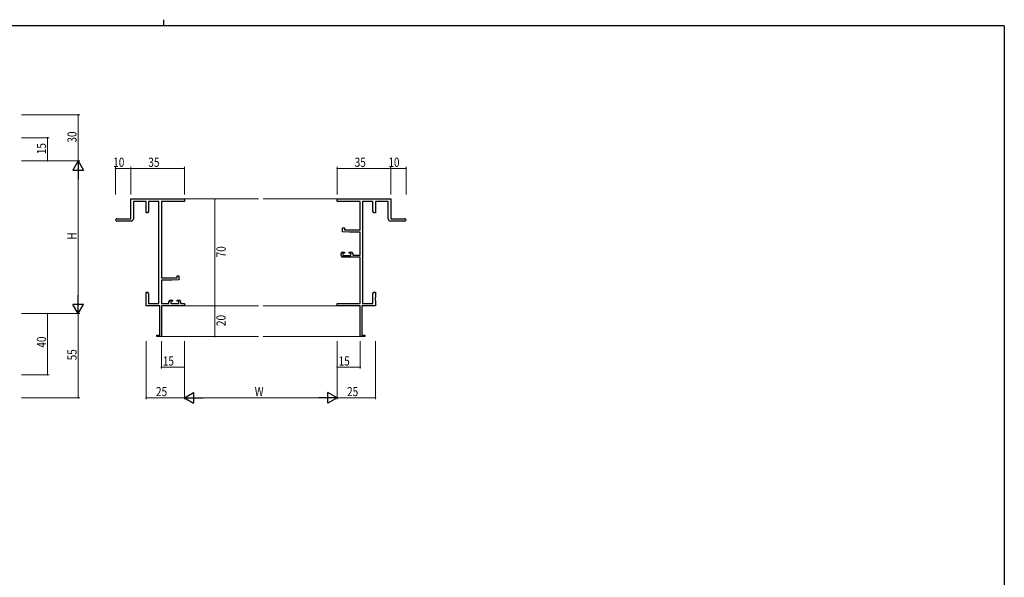
# Model space of a CAD drawing. Extents: x 0 to 1133, y 0 to 806.
# Drawn here: x 460 to 1104, y 441 to 806 of the extents above; entities that cross this region are included whole.
import ezdxf

# ---------------------------------------------------------------- set-up
doc = ezdxf.new("R2010")
doc.units = 0
for name, color, linetype, lineweight in [('YKK_11', 7, 'CONTINUOUS', 30), ('YKK_12', 2, 'CONTINUOUS', 13), ('YKK_D', 6, 'CONTINUOUS', 13)]:
    doc.layers.add(name, color=color, linetype=linetype, lineweight=lineweight)
doc.layers.add('YKK_ZWAK', color=7, linetype='CONTINUOUS')
doc.styles.get("Standard").update_dxf_attribs({"font": 'ROMANS.SHX', "bigfont": 'EXTFONT.SHX'})

# ---------------------------------------------------------------- blocks, each defined once
blk = doc.blocks.new('A201')
at = {"layer": 'YKK_ZWAK', "color": 254, "linetype": 'Continuous'}
for q in [(21, 410), (571, 35)]:
    blk.add_line((571, 410), q, dxfattribs=at)
at = {"layer": 'YKK_ZWAK', "color": 8, "linetype": 'Continuous'}
blk.add_line((296.01, 412), (296.01, 410), dxfattribs=at)

msp = doc.modelspace()

# ---------------------------------------------------------------- linework, layer by layer
at = {"layer": 'YKK_11', "color": 0, "linetype": 'ByBlock', "lineweight": -2}
for p, q in [((532.66, 688.73), (567.66, 688.73)), ((532.66, 675.73), (532.66, 688.73)), ((534.29, 687.1), (534.29, 675.73)), ((542.66, 687.1), (534.29, 687.1)), ((542.66, 679.73), (542.66, 687.1)), ((544.29, 687.1), (544.29, 680.82)), ((551.03, 687.1), (544.29, 687.1)), ((551.03, 620.36), (551.03, 687.1)), ((552.66, 687.1), (552.66, 637.23)), ((567.66, 687.1), (552.66, 687.1)), ((567.66, 688.73), (567.66, 687.1)), ((667.66, 688.73), (702.66, 688.73)), ((667.66, 687.1), (667.66, 688.73)), ((682.66, 687.1), (667.66, 687.1)), ((682.66, 668.63), (682.66, 687.1)), ((684.29, 687.1), (684.29, 620.36)), ((691.03, 687.1), (684.29, 687.1)), ((691.03, 680.82), (691.03, 687.1)), ((692.66, 687.1), (692.66, 679.73)), ((701.03, 687.1), (692.66, 687.1)), ((701.03, 675.73), (701.03, 687.1)), ((702.66, 688.73), (702.66, 675.73)), ((543.66, 679.73), (542.66, 679.73)), ((544.29, 680.82), (543.66, 679.73)), ((691.66, 679.73), (691.03, 680.82)), ((692.66, 679.73), (691.66, 679.73)), ((523.41, 675.73), (532.66, 675.73)), ((532.79, 674.23), (523.41, 674.23)), ((671.16, 669.93), (672.36, 669.93)), ((671.16, 667.32), (671.16, 669.93)), ((672.36, 669.93), (672.36, 668.63)), ((711.91, 674.23), (702.53, 674.23)), ((702.66, 675.73), (711.91, 675.73)), ((675.66, 666.93), (671.16, 667.32)), ((672.36, 668.63), (682.66, 668.63)), ((682.66, 666.93), (675.66, 666.93)), ((682.66, 651.93), (682.66, 666.93)), ((670.16, 651.73), (670.16, 653.03)), ((671.16, 654.03), (672.46, 654.03)), ((682.66, 650.73), (671.16, 650.73)), ((671.36, 653.23), (671.36, 651.73)), ((672.46, 653.23), (671.36, 653.23)), ((671.36, 651.73), (676.56, 651.73)), ((672.46, 654.03), (672.46, 653.23)), ((675.46, 654.03), (676.76, 654.03)), ((675.46, 653.23), (675.46, 654.03)), ((676.56, 653.23), (675.46, 653.23)), ((676.56, 651.73), (676.56, 653.23)), ((677.76, 653.03), (677.76, 651.93)), ((677.76, 651.93), (682.66, 651.93)), ((682.66, 620.36), (682.66, 650.73)), ((562.96, 638.53), (564.16, 638.53)), ((562.96, 637.23), (562.96, 638.53)), ((564.16, 638.53), (564.16, 635.92)), ((552.66, 637.23), (562.96, 637.23)), ((552.66, 635.53), (552.66, 620.36)), ((559.66, 635.53), (552.66, 635.53)), ((564.16, 635.92), (559.66, 635.53)), ((542.66, 627.73), (543.66, 627.73)), ((542.66, 624.19), (542.66, 627.73)), ((543.66, 627.73), (544.29, 626.64)), ((544.29, 626.64), (544.29, 620.36)), ((691.03, 626.64), (691.66, 627.73)), ((691.03, 620.36), (691.03, 626.64)), ((691.66, 627.73), (692.66, 627.73)), ((692.66, 627.73), (692.66, 624.19)), ((542.78, 624.01), (542.66, 624.19)), ((542.66, 623.27), (542.78, 623.46)), ((542.66, 623.19), (542.66, 623.27)), ((542.78, 623.01), (542.66, 623.19)), ((542.66, 622.27), (542.78, 622.46)), ((542.66, 618.73), (542.66, 622.27)), ((551.66, 618.73), (542.66, 618.73)), ((542.78, 623.46), (542.78, 624.01)), ((542.78, 622.46), (542.78, 623.01)), ((544.29, 620.36), (551.03, 620.36)), ((551.66, 599.63), (551.66, 618.73)), ((552.66, 620.36), (557.56, 620.36)), ((552.66, 618.73), (552.66, 598.73)), ((567.66, 618.73), (552.66, 618.73)), ((557.56, 620.36), (557.56, 621.63)), ((558.56, 622.63), (559.86, 622.63)), ((558.76, 621.83), (558.76, 620.36)), ((559.86, 621.83), (558.76, 621.83)), ((558.76, 620.36), (563.96, 620.36)), ((559.86, 622.63), (559.86, 621.83)), ((562.86, 622.63), (564.16, 622.63)), ((562.86, 621.83), (562.86, 622.63)), ((563.96, 621.83), (562.86, 621.83)), ((563.96, 620.36), (563.96, 621.83)), ((565.16, 621.63), (565.16, 620.36)), ((565.16, 620.36), (567.66, 620.36)), ((567.66, 620.36), (567.66, 618.73)), ((667.66, 618.73), (667.66, 620.36)), ((667.66, 620.36), (682.66, 620.36)), ((682.66, 618.73), (667.66, 618.73)), ((682.66, 598.73), (682.66, 618.73)), ((683.66, 618.73), (683.66, 599.63)), ((692.66, 618.73), (683.66, 618.73)), ((684.29, 620.36), (691.03, 620.36)), ((692.66, 624.19), (692.54, 624.01)), ((692.54, 624.01), (692.54, 623.46)), ((692.54, 623.46), (692.66, 623.27)), ((692.66, 623.19), (692.54, 623.01)), ((692.54, 623.01), (692.54, 622.46)), ((692.54, 622.46), (692.66, 622.27)), ((692.66, 623.27), (692.66, 623.19)), ((692.66, 622.27), (692.66, 618.73)), ((549.66, 599.63), (551.66, 599.63)), ((549.66, 598.73), (549.66, 599.63)), ((683.66, 599.63), (685.66, 599.63)), ((685.66, 599.63), (685.66, 598.73)), ((552.66, 598.73), (549.66, 598.73)), ((685.66, 598.73), (682.66, 598.73))]:
    msp.add_line(p, q, dxfattribs=at)
for centre, radius, start, end in [((523.41, 674.98), 0.75, 89.99999, 270.00001), ((532.79, 675.73), 1.5, 270.00001, 359.99999), ((702.53, 675.73), 1.5, 180.00001, 269.99999), ((711.91, 674.98), 0.75, 269.99999, 90.00001), ((671.16, 653.03), 1, 90.00001, 179.99999), ((671.16, 651.73), 1, 180.00001, 269.99999), ((676.76, 653.03), 1, 0.00001, 89.99999), ((558.56, 621.63), 1, 90.00001, 179.99999), ((564.16, 621.63), 1, 0.00001, 89.99999)]:
    msp.add_arc(centre, radius, start, end, dxfattribs=at)
at = {"layer": 'YKK_12'}
for p, q in [((567.66, 688.73), (616.16, 688.73)), ((667.66, 688.73), (619.16, 688.73)), ((567.66, 618.73), (616.16, 618.73)), ((667.66, 618.73), (619.16, 618.73)), ((552.36, 598.73), (616.16, 598.73)), ((682.96, 598.73), (619.16, 598.73))]:
    msp.add_line(p, q, dxfattribs=at)
at = {"layer": 'YKK_D'}
for p, q in [((461.19, 743.73), (499.19, 743.73)), ((498.19, 743.73), (498.19, 713.73)), ((461.19, 728.73), (479.19, 728.73)), ((478.19, 713.73), (478.19, 728.73)), ((461.19, 713.73), (499.19, 713.73)), ((461.19, 713.73), (499.19, 713.73)), ((461.19, 713.73), (479.19, 713.73)), ((522.66, 691.73), (522.66, 709.73)), ((532.66, 708.73), (522.66, 708.73)), ((532.66, 691.73), (532.66, 709.73)), ((532.66, 691.73), (532.66, 709.73)), ((567.66, 708.73), (532.66, 708.73)), ((567.66, 691.73), (567.66, 709.73)), ((667.66, 691.73), (667.66, 709.73)), ((667.66, 708.73), (702.66, 708.73)), ((702.66, 691.73), (702.66, 709.73)), ((702.66, 691.73), (702.66, 709.73)), ((702.66, 708.73), (712.66, 708.73)), ((712.66, 691.73), (712.66, 709.73)), ((498.19, 706.73), (498.19, 620.73)), ((573.77, 688.73), (588.66, 688.73)), ((587.66, 688.73), (587.66, 618.73)), ((573.77, 618.73), (588.66, 618.73)), ((573.77, 618.73), (588.66, 618.73)), ((587.66, 618.73), (587.66, 598.73)), ((461.19, 613.73), (499.19, 613.73)), ((461.19, 613.73), (479.19, 613.73)), ((461.19, 613.73), (499.19, 613.73)), ((478.19, 613.73), (478.19, 573.73)), ((498.19, 613.73), (498.19, 558.73)), ((542.66, 595.73), (542.66, 557.73)), ((552.66, 595.73), (552.66, 577.73)), ((567.66, 595.73), (567.66, 557.73)), ((567.66, 595.73), (567.66, 557.73)), ((567.66, 595.73), (567.66, 577.73)), ((573.77, 598.73), (588.66, 598.73)), ((667.66, 595.73), (667.66, 557.73)), ((667.66, 595.73), (667.66, 557.73)), ((667.66, 595.73), (667.66, 577.73)), ((682.66, 595.73), (682.66, 577.73)), ((692.66, 595.73), (692.66, 557.73)), ((461.19, 573.73), (479.19, 573.73)), ((567.66, 578.73), (552.66, 578.73)), ((682.66, 578.73), (667.66, 578.73)), ((461.19, 558.73), (499.19, 558.73)), ((567.66, 558.73), (542.66, 558.73)), ((660.66, 558.73), (574.66, 558.73)), ((667.66, 558.73), (692.66, 558.73))]:
    msp.add_line(p, q, dxfattribs=at)
at = {"layer": 'YKK_D', "lineweight": -2}
for p, q in [((498.19, 713.73), (494.69, 707.67)), ((498.19, 713.73), (498.19, 701.61)), ((498.19, 713.73), (501.69, 707.67)), ((494.69, 707.67), (501.69, 707.67)), ((498.19, 613.73), (498.19, 625.86)), ((501.69, 619.79), (494.69, 619.79)), ((498.19, 613.73), (494.69, 619.79)), ((498.19, 613.73), (501.69, 619.79)), ((567.66, 558.73), (573.72, 562.23)), ((573.72, 562.23), (573.72, 555.23)), ((661.59, 555.23), (661.59, 562.23)), ((667.66, 558.73), (661.59, 562.23)), ((567.66, 558.73), (579.78, 558.73)), ((567.66, 558.73), (573.72, 555.23)), ((667.66, 558.73), (655.53, 558.73)), ((667.66, 558.73), (661.59, 555.23))]:
    msp.add_line(p, q, dxfattribs=at)
at = {"layer": 'YKK_D', "linetype": 'ByBlock', "const_width": 0.85}
for points in [[(498.19, 743.63, 1), (498.19, 743.84, 1)], [(478.19, 728.63, 1), (478.19, 728.84, 1)], [(478.19, 713.84, 1), (478.19, 713.63, 1)], [(522.76, 708.73, -1), (522.55, 708.73, -1)], [(532.55, 708.73, -1), (532.76, 708.73, -1)], [(532.76, 708.73, -1), (532.55, 708.73, -1)], [(567.55, 708.73, -1), (567.76, 708.73, -1)], [(667.76, 708.73, -1), (667.55, 708.73, -1)], [(702.76, 708.73, -1), (702.55, 708.73, -1)], [(702.55, 708.73, -1), (702.76, 708.73, -1)], [(712.55, 708.73, -1), (712.76, 708.73, -1)], [(587.66, 688.62, -1), (587.66, 688.84, -1)], [(587.66, 618.62, -1), (587.66, 618.84, -1)], [(587.66, 618.84, -1), (587.66, 618.62, -1)], [(478.19, 613.62, 1), (478.19, 613.84, 1)], [(587.66, 598.84, -1), (587.66, 598.62, -1)], [(478.19, 573.84, 1), (478.19, 573.62, 1)], [(552.76, 578.73, -1), (552.55, 578.73, -1)], [(567.55, 578.73, -1), (567.76, 578.73, -1)], [(667.76, 578.73, -1), (667.55, 578.73, -1)], [(682.55, 578.73, -1), (682.76, 578.73, -1)], [(498.19, 558.84, 1), (498.19, 558.62, 1)], [(542.76, 558.73, -1), (542.55, 558.73, -1)], [(692.55, 558.73, -1), (692.76, 558.73, -1)]]:
    msp.add_lwpolyline(points, format="xyb", close=True, dxfattribs=at)

# ---------------------------------------------------------------- block references
at = {"layer": 'YKK_ZWAK', "xscale": 2, "yscale": 2, "zscale": 2}
msp.add_blockref('A201', (-38, -18), dxfattribs=at)

# ---------------------------------------------------------------- texts
at = {"layer": 'YKK_D', "width": 0.8}
for s, p in [('30', (497.19, 725.6)), ('15', (477.19, 717.99)), ('H', (497.19, 662.18)), ('70', (594.66, 650.54)), ('20', (594.66, 605.59)), ('40', (477.19, 591.49)), ('55', (497.19, 583.16))]:
    msp.add_text(s, height=6, rotation=90, dxfattribs=at).set_placement(p)
for s, p in [('10', (521.13, 709.73)), ('35', (544.09, 709.73)), ('35', (679.08, 709.73)), ('10', (701.13, 709.73)), ('15', (553.57, 579.73)), ('15', (668.57, 579.73)), ('25', (549.1, 559.73)), ('W', (613.71, 559.73)), ('25', (674.1, 559.73))]:
    msp.add_text(s, height=6, dxfattribs=at).set_placement(p)

doc.saveas('drawing.dxf')
